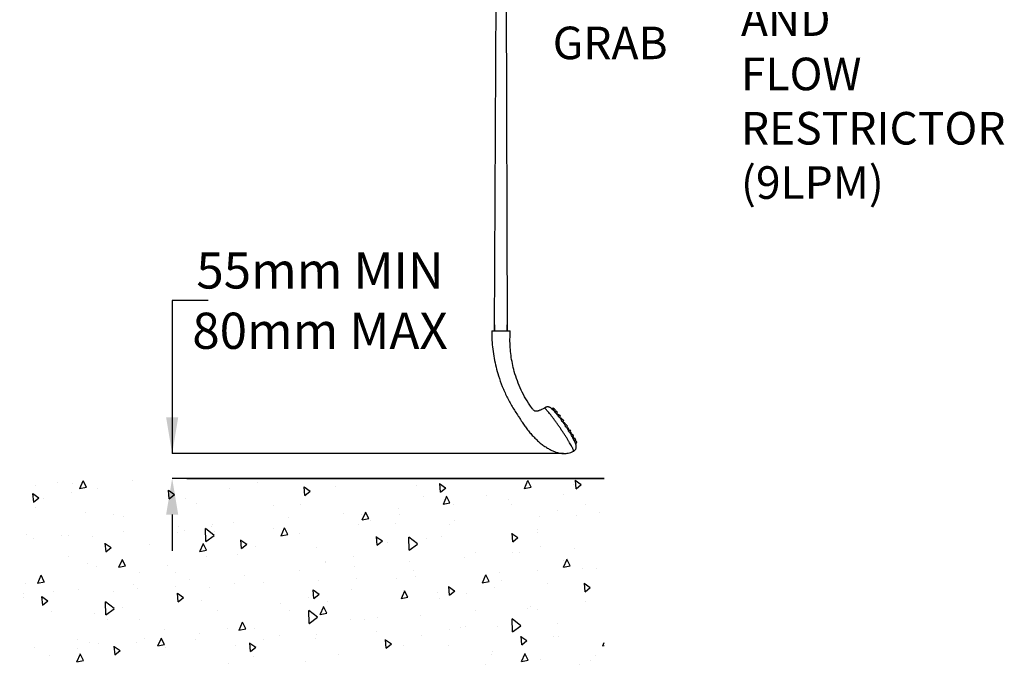
# Model space of a CAD drawing. Units: millimetres. Extents: x 109126 to 111597, y 7731 to 11216.
# Drawn here: x 109126 to 111305, y 7731 to 9158 of the extents above; entities that cross this region are included whole.
import ezdxf

# ---------------------------------------------------------------- set-up
doc = ezdxf.new("R2010")
doc.units = ezdxf.units.MM
doc.header["$LTSCALE"] = 5
doc.layers.get('DEFPOINTS').update_dxf_attribs({"linetype": 'CONTINUOUS'})
doc.layers.add('AM_0', color=7, linetype='CONTINUOUS', lineweight=25)
doc.styles.get("Standard").update_dxf_attribs({"font": 'ISOCP.SHX'})
doc.dimstyles.new('SLDDIMSTYLE1', dxfattribs={"dimtxt": 0.18, "dimasz": 5.373511, "dimexe": 0, "dimexo": 0.0625, "dimgap": 0, "dimtad": 0, "dimtih": 1, "dimtoh": 1, "dimdec": 0, "dimrnd": 1e-09, "dimzin": 0, "dimdsep": 46, "dimtxsty": 'Standard', "dimsah": 1, "dimcen": 0.09, "dimadec": 0, "dimazin": 0, "dimtfac": 5.373511, "dimtdec": 0, "dimtofl": 0, "dimtmove": 0, "dimatfit": 3, "dimfxl": 0, "dimfrac": 2, "dimtolj": 1, "dimtzin": 0, "dimarcsym": 0})

# ---------------------------------------------------------------- blocks, each defined once
blk = doc.blocks.new('*D1307')
at = {"layer": 'AM_0', "color": 0, "lineweight": -2}
for p, q in [((109543.1, 8537.3), (109463.1, 8537.3)), ((109463.1, 8537.3), (109463.1, 8199.1)), ((110329, 8199.1), (109463.1, 8199.1)), ((110419.1, 8144.2), (109463.1, 8144.2)), ((109463.1, 8064.2), (109463.1, 7984.2))]:
    blk.add_line(p, q, dxfattribs=at)
at = {"layer": 'AM_0', "color": 0}
for points in [[(109449.7, 8279.1), (109476.4, 8279.1), (109463.1, 8199.1)], [(109476.4, 8064.2), (109449.7, 8064.2), (109463.1, 8144.2)]]:
    blk.add_solid(points, dxfattribs=at)
at = {"layer": 'DEFPOINTS', "color": 0}
for p in [(110329.1, 8199.1), (109463.1, 8144.2), (110419.1, 8144.2)]:
    blk.add_point(p, dxfattribs=at)
at = {"layer": 'AM_0', "color": 0, "lineweight": 25, "insert": (109790.2, 8644), "char_height": 80, "attachment_point": 2}
blk.add_mtext('\\A1;55mm MIN\\P80mm MAX', dxfattribs=at)

msp = doc.modelspace()

# ---------------------------------------------------------------- hatches: boundary and pattern name
at = {"layer": 'AM_0', "lineweight": 25}
h = msp.add_hatch(dxfattribs=at)
h.set_pattern_fill('AR-CONC', color=256, angle=45, style=0)
h.set_pattern_definition([(95, (9878.24, 3255.29), (140.09465, 117.55338), [19.05, -209.55]), (40, (9878.24, 3255.29), (-160.0179, 110.177), [15.24, -167.64]), (145.451, (9889.92, 3265.09), (-19.92216, 227.73024), [16.19, -178.09]), (91.1842, (9842.32, 3291.2), (221.41024, 161.9534), [28.575, -314.325]), (141.6356, (9860.77, 3304.7), (-7.08614, 342.8264), [24.285, -267.135]), (36.184, (9842.32, 3291.2), (-7.0856, 342.8264), [22.86, -251.46]), (66, (9869.26, 3300.19), (179.52055, 34.89527), [19.05, -209.55]), (11, (9869.26, 3300.19), (-86.53993, 173.9412), [15.24, -167.64]), (116.4514, (9884.22, 3303.1), (92.98004, 208.83646), [16.19, -178.09]), (82.5, (9878.24, 3255.29), (-57.60547, 61.973414), [0, -165.608, 0, -170.18, 0, -168.275]), (52.5, (9878.24, 3255.29), (-23.58973, 118.087), [0, -97.028, 0, -161.798, 0, -64.135]), (12.5, (9838.19, 3215.24), (99.927863, 91.826196), [0, -63.5, 0, -198.12, 0, -262.89]), (2.5, (9820.23, 3197.28), (86.7639, 122.72239), [0, -82.55, 0, -131.572, 0, -186.69])])
h.paths.add_polyline_path([(109125.6, 8144.2), (109125.6, 7731), (110419.1, 7731), (110419.1, 8144.2)])

# ---------------------------------------------------------------- linework, layer by layer
at = {"layer": 'AM_0', "lineweight": 25, "ltscale": 10}
for p, q in [((110176.7, 8470.2), (110181.6, 9613.7)), ((110200.5, 9620.3), (110204.8, 8470.2)), ((110176.7, 8484.1), (110176.7, 8470.2)), ((110204.8, 8470.2), (110204.8, 8484.1)), ((110170.2, 8470.2), (110211.3, 8470.2)), ((110286.9, 8299.5), (110286.7, 8299.3)), ((110306.6, 8299.6), (110303.8, 8297.8)), ((110304.7, 8296.9), (110304.6, 8297)), ((110309.1, 8297.7), (110305.9, 8295.7)), ((110306.6, 8299.6), (110306.6, 8299.6)), ((110308.6, 8292.9), (110311.2, 8294.7)), ((110309, 8292.5), (110309, 8292.5)), ((110309.1, 8297.7), (110309.1, 8297.7)), ((110313.8, 8292.5), (110310.6, 8290.5)), ((110313.2, 8287.6), (110315.8, 8289.5)), ((110316.2, 8284.4), (110313.4, 8287.7)), ((110313.8, 8292.5), (110313.8, 8292.5)), ((110314.4, 8286.3), (110315.7, 8287.2)), ((110317.9, 8285.6), (110316.1, 8284.5)), ((110320.2, 8284.3), (110317.1, 8282.4)), ((110317.9, 8285.6), (110317.9, 8285.6)), ((110319.6, 8279.4), (110322.3, 8281.3)), ((110320.2, 8284.3), (110320.2, 8284.3)), ((110321.9, 8278.1), (110321.4, 8277.8)), ((110321.9, 8278.1), (110321.9, 8278.1)), ((110324.2, 8277.5), (110322.5, 8276.4)), ((110324.2, 8277.5), (110324.2, 8277.5)), ((110327.7, 8274.1), (110324.7, 8272.1)), ((110324.8, 8273.4), (110326.3, 8274.5)), ((110327, 8269), (110329.8, 8271)), ((110327.7, 8274.1), (110327.7, 8274.1)), ((110329.4, 8267.6), (110327.9, 8269.7)), ((110329.3, 8268.5), (110328.9, 8268.3)), ((110329.3, 8268.5), (110329.3, 8268.5)), ((110329.8, 8267), (110329.4, 8267.6)), ((110330.3, 8266.3), (110329.8, 8267)), ((110331.6, 8267.1), (110330, 8266.1)), ((110331.6, 8267.1), (110331.6, 8267.1)), ((110332.2, 8263), (110333.7, 8264.1)), ((110333.7, 8261.4), (110332.5, 8263.2)), ((110335.6, 8262.6), (110332.7, 8260.8)), ((110334.8, 8257.6), (110337.7, 8259.6)), ((110335.6, 8262.6), (110335.6, 8262.6)), ((110339.1, 8256), (110337.5, 8255.1)), ((110338, 8255.5), (110337.7, 8255.3)), ((110339.1, 8256), (110339.1, 8256)), ((110339.5, 8251.9), (110341.1, 8253)), ((110341.1, 8250), (110339.8, 8252)), ((110343.1, 8251.2), (110340.3, 8249.4)), ((110342.2, 8246.1), (110345.2, 8248.2)), ((110343.1, 8251.2), (110343.1, 8251.2)), ((110343.9, 8245.1), (110343.1, 8246.6)), ((110345.3, 8246), (110343.9, 8245)), ((110345.3, 8246), (110345.3, 8246)), ((110345.7, 8241.8), (110347.4, 8242.9)), ((110347.1, 8239.5), (110345.8, 8241.8)), ((110349.5, 8240.9), (110346.7, 8239.2)), ((110348.5, 8235.7), (110351.5, 8237.9)), ((110349.5, 8241), (110349.5, 8240.9)), ((110349.8, 8234.2), (110351.5, 8235.4)), ((110350.9, 8234.6), (110349.9, 8234)), ((110350.2, 8234.1), (110350, 8234.3)), ((110350.9, 8234.6), (110350.9, 8234.6)), ((110354.1, 8232.8), (110351.3, 8231.1)), ((110351.4, 8231), (110351.4, 8231.1)), ((110353, 8227.5), (110356.1, 8229.8)), ((110353.9, 8227.5), (110353.3, 8227.1)), ((110356.4, 8227.5), (110353.8, 8225.9)), ((110353.9, 8227.5), (110353.9, 8227.5)), ((110354.1, 8232.8), (110354.1, 8232.8)), ((110355.4, 8222.3), (110358.5, 8224.5)), ((110355.6, 8222), (110355.5, 8222.1)), ((110356, 8221), (110358.4, 8222.7)), ((110356.5, 8227.5), (110356.4, 8227.5))]:
    msp.add_line(p, q, dxfattribs=at)
at = {"layer": 'AM_0', "lineweight": 25}
msp.add_line((109495.6, 8144.2), (110419.1, 8144.2), dxfattribs=at)
at = {"layer": 'AM_0', "lineweight": 25, "ltscale": 10, "flags": 128}
msp.add_lwpolyline([(110338.1, 8255.4), (110338.1, 8255.5), (110338, 8255.5)], dxfattribs=at)
at = {"layer": 'AM_0', "lineweight": 25, "ltscale": 10}
for centre, radius, start, end in [((110298.4, 8291.8), 11.3, 29.0841, 43.6118), ((110306.7, 8289.9), 3.51, 32.7586, 49.0781), ((110302, 8290.7), 9.99, 23.6266, 44.5857), ((110306.7, 8285.5), 9.99, 23.6266, 44.5857), ((110308.8, 8284.3), 7.47, 22.9768, 36.3125), ((110311.5, 8279.3), 9, 29.9038, 44.7402), ((110313.1, 8277.3), 9.99, 23.6266, 44.5857), ((110317.1, 8273.1), 6.93, 31.0217, 45.8453), ((110317.1, 8270.5), 9.99, 23.6266, 44.5857), ((110320.6, 8267), 9.99, 23.6266, 44.5857), ((110322.7, 8262), 9.29, 29.3836, 44.7014), ((110324.5, 8260.1), 9.99, 23.6266, 44.5857), ((110328.5, 8255.6), 9.99, 23.6266, 44.5857), ((110331.9, 8249), 9.99, 23.6266, 44.5857), ((110336, 8244.2), 9.99, 23.6266, 44.5857), ((110338.2, 8238.9), 9.99, 23.6266, 44.5857), ((110342.4, 8233.9), 9.99, 23.6266, 44.5857), ((110344, 8232.2), 8.23, 23.2163, 37.5342), ((110342.7, 8226.7), 11.4, 27.5295, 43.7844), ((110349.9, 8223.3), 5.82, 32.8383, 46.292), ((110347, 8225.8), 9.99, 23.6266, 44.5857), ((110349.3, 8220.5), 9.99, 23.6266, 44.5857), ((110353.9, 8221.1), 4.84, 20.2642, 37.3751)]:
    msp.add_arc(centre, radius, start, end, dxfattribs=at)
for points, knots in [([(110170.2, 8470.2), (110170.3, 8463.4), (110170.5, 8449.9), (110172.4, 8429.7), (110175.5, 8409.8), (110179.7, 8390.2), (110185.6, 8369.4), (110193.4, 8347.4), (110203.5, 8324.7), (110215.3, 8302.6), (110224.5, 8288.8), (110229, 8281.8)], [0, 0, 0, 0, 0.101359, 0.202145, 0.302474, 0.40245, 0.502172, 0.626593, 0.750926, 0.875339, 1, 1, 1, 1]), ([(110257.6, 8301.5), (110253.5, 8307.6), (110245.4, 8319.9), (110235.2, 8339.4), (110226.7, 8359.8), (110220.3, 8379.4), (110215.8, 8398.1), (110212.8, 8415.8), (110211.1, 8433.7), (110210.4, 8451.9), (110211, 8464), (110211.3, 8470.2)], [0, 0, 0, 0, 0.123695, 0.247165, 0.370709, 0.494616, 0.594213, 0.694385, 0.795293, 0.897106, 1, 1, 1, 1]), ([(110294.1, 8302.3), (110293.5, 8302.2), (110292.2, 8302.2), (110290.2, 8301.7), (110288.3, 8300.8), (110287.2, 8299.9), (110286.6, 8299.4)], [0, 0, 0, 0, 0.227792, 0.479345, 0.732467, 1, 1, 1, 1]), ([(110304.7, 8296.9), (110304.1, 8297.5), (110303.1, 8298.5), (110301.6, 8299.6), (110300.3, 8300.5), (110299.1, 8301.2), (110297.6, 8301.8), (110295.9, 8302.2), (110294.7, 8302.2), (110294.1, 8302.3)], [0, 0, 0, 0, 0.278686, 0.469452, 0.58538, 0.693145, 0.796463, 0.89975, 1, 1, 1, 1]), ([(110229.1, 8281.8), (110230.6, 8279.5), (110233.5, 8275.1), (110237.3, 8269.1), (110240.6, 8264.2), (110243.6, 8259.9), (110246.6, 8255.7), (110249.8, 8251.5), (110254.3, 8245.9), (110260.1, 8239.1), (110267.7, 8231.2), (110275.5, 8224.1), (110283.6, 8217.8), (110291.5, 8212.4), (110299.4, 8207.8), (110305.8, 8204.8), (110310.7, 8202.8), (110314.2, 8201.6), (110318.1, 8200.5), (110322.7, 8199.5), (110328.3, 8199), (110334.2, 8199.1), (110339.9, 8200.1), (110345.6, 8201.7), (110349.3, 8203.4), (110351.3, 8204.3)], [0, 0, 0, 0, 0.054141, 0.099594, 0.136169, 0.167372, 0.199762, 0.233471, 0.26849, 0.33585, 0.405189, 0.475991, 0.537609, 0.599848, 0.657963, 0.710867, 0.735149, 0.757923, 0.781505, 0.811151, 0.847002, 0.889418, 0.92189, 0.958425, 1, 1, 1, 1]), ([(110286.6, 8299.4), (110285.7, 8298.8), (110283.9, 8297.6), (110280.8, 8296.4), (110278.1, 8295.3), (110275.7, 8294.3), (110273.8, 8293.6), (110271.8, 8293), (110269.8, 8292.6), (110267.7, 8292.6), (110265.8, 8293), (110263.9, 8294.1), (110261.9, 8295.9), (110259.8, 8298.5), (110258.4, 8300.4), (110257.6, 8301.5)], [0, 0, 0, 0, 0.09719, 0.196177, 0.284962, 0.358759, 0.416817, 0.462776, 0.54828, 0.598938, 0.654386, 0.717529, 0.793293, 0.88634, 1, 1, 1, 1]), ([(110351.2, 8204.4), (110351.3, 8204.5), (110351.6, 8204.6), (110351.4, 8205.8), (110350.8, 8207.8), (110349.5, 8210.6), (110347.7, 8214), (110345.5, 8218.1), (110342.8, 8222.8), (110339.7, 8228), (110336.2, 8233.6), (110332.4, 8239.6), (110328.4, 8245.7), (110324.3, 8251.9), (110320, 8258.1), (110315.8, 8264.3), (110311.6, 8270.2), (110307.5, 8275.8), (110303.6, 8281), (110300, 8285.7), (110296.7, 8289.8), (110293.7, 8293.3), (110291.2, 8296), (110289.2, 8298), (110287.7, 8299.3), (110287.1, 8299.5), (110286.9, 8299.5)], [0, 0, 0, 0, 0.028521, 0.070759, 0.112997, 0.155235, 0.197474, 0.239712, 0.28195, 0.324188, 0.366426, 0.408665, 0.450903, 0.493141, 0.535379, 0.577618, 0.619856, 0.662094, 0.704332, 0.746571, 0.788809, 0.831047, 0.873285, 0.915524, 0.957762, 1, 1, 1, 1]), ([(110310.7, 8290.6), (110309.5, 8291.9), (110307, 8294.6), (110304.4, 8297.1), (110303.1, 8298.5)], [0, 0, 0, 0, 0.491024, 1, 1, 1, 1]), ([(110313.2, 8287.6), (110313.2, 8287.6), (110313.2, 8287.6), (110313, 8287.8), (110312.6, 8288.2), (110312.2, 8288.6), (110311.7, 8289.1), (110311.3, 8289.6), (110310.9, 8290), (110310.7, 8290.3), (110310.6, 8290.5), (110310.6, 8290.5), (110310.6, 8290.5)], [0, 0, 0, 0, 0.093796, 0.201137, 0.310125, 0.420053, 0.529757, 0.638136, 0.744695, 0.849782, 0.954383, 1, 1, 1, 1]), ([(110316.6, 8284), (110316.5, 8284.1), (110316.3, 8284.3), (110316.1, 8284.5), (110316.2, 8284.5), (110316.2, 8284.5)], [0, 0, 0, 0, 0.389096, 0.77817, 1, 1, 1, 1]), ([(110317.6, 8282.7), (110317.6, 8282.7), (110317.5, 8282.9), (110317.2, 8283.3), (110316.8, 8283.7), (110316.6, 8283.9), (110316.6, 8284)], [0, 0, 0, 0, 0.065996, 0.423693, 0.778734, 1, 1, 1, 1]), ([(110319.6, 8279.4), (110319.6, 8279.4), (110319.5, 8279.4), (110319.3, 8279.6), (110318.9, 8280), (110318.5, 8280.5), (110318.1, 8281), (110317.7, 8281.5), (110317.3, 8281.9), (110317.1, 8282.2), (110317.1, 8282.4), (110317.1, 8282.3), (110317.1, 8282.3)], [0, 0, 0, 0, 0.10432, 0.213255, 0.323104, 0.432697, 0.540942, 0.647368, 0.752341, 0.856861, 0.962089, 1, 1, 1, 1]), ([(110322.7, 8276.5), (110322.3, 8277), (110321.5, 8278.1), (110320.6, 8279.2), (110320.1, 8279.8)], [0, 0, 0, 0, 0.448331, 1, 1, 1, 1]), ([(110322.9, 8275.9), (110322.8, 8276), (110322.6, 8276.2), (110322.5, 8276.4), (110322.5, 8276.4), (110322.5, 8276.4)], [0, 0, 0, 0, 0.395012, 0.789933, 1, 1, 1, 1]), ([(110324.8, 8273.5), (110324.8, 8273.5), (110324.9, 8273.4), (110324.7, 8273.5), (110324.5, 8273.8), (110324.2, 8274.2), (110323.8, 8274.6), (110323.4, 8275.2), (110323.1, 8275.6), (110322.9, 8275.8), (110322.9, 8275.9)], [0, 0, 0, 0, 0.024568, 0.17203, 0.320528, 0.469354, 0.617626, 0.764695, 0.910459, 1, 1, 1, 1]), ([(110327, 8269), (110327, 8269), (110326.9, 8269), (110326.7, 8269.2), (110326.4, 8269.6), (110326, 8270.1), (110325.6, 8270.6), (110325.2, 8271.1), (110324.9, 8271.6), (110324.7, 8271.9), (110324.7, 8272.1), (110324.7, 8272.1), (110324.7, 8272.1)], [0, 0, 0, 0, 0.097762, 0.20748, 0.317115, 0.42553, 0.532142, 0.637204, 0.741651, 0.846653, 0.953122, 1, 1, 1, 1]), ([(110330.3, 8265.5), (110330.3, 8265.6), (110330.1, 8265.9), (110330, 8266.1), (110330.1, 8266.1), (110330.1, 8266.1)], [0, 0, 0, 0, 0.401685, 0.803266, 1, 1, 1, 1]), ([(110332.2, 8263), (110332.2, 8263), (110332.2, 8263), (110332.1, 8263.1), (110331.9, 8263.3), (110331.6, 8263.8), (110331.2, 8264.3), (110330.8, 8264.8), (110330.5, 8265.2), (110330.4, 8265.4), (110330.3, 8265.5)], [0, 0, 0, 0, 0.031335, 0.179547, 0.327905, 0.475543, 0.62191, 0.767033, 0.911499, 1, 1, 1, 1]), ([(110334.8, 8257.6), (110334.8, 8257.6), (110334.8, 8257.5), (110334.6, 8257.7), (110334.3, 8258), (110333.9, 8258.5), (110333.6, 8259), (110333.2, 8259.6), (110332.9, 8260.1), (110332.7, 8260.5), (110332.6, 8260.7), (110332.7, 8260.8), (110332.7, 8260.8)], [0, 0, 0, 0, 0.067079, 0.176861, 0.285798, 0.393054, 0.498573, 0.603083, 0.707728, 0.813565, 0.921144, 1, 1, 1, 1]), ([(110337.7, 8255.3), (110337.6, 8255.5), (110337, 8256.5), (110336.3, 8257.5), (110335.8, 8258.3)], [0, 0, 0, 0, 0.210187, 1, 1, 1, 1]), ([(110337.8, 8254.5), (110337.7, 8254.6), (110337.6, 8254.9), (110337.5, 8255), (110337.5, 8255), (110337.6, 8255)], [0, 0, 0, 0, 0.405629, 0.811204, 1, 1, 1, 1]), ([(110339.5, 8251.9), (110339.5, 8251.9), (110339.5, 8251.8), (110339.4, 8252), (110339.2, 8252.2), (110338.9, 8252.7), (110338.6, 8253.2), (110338.3, 8253.7), (110338, 8254.2), (110337.9, 8254.4), (110337.8, 8254.5)], [0, 0, 0, 0, 0.03469, 0.18293, 0.33032, 0.476399, 0.621302, 0.765692, 0.910447, 1, 1, 1, 1]), ([(110342.2, 8246.1), (110342.2, 8246.1), (110342.2, 8246.1), (110342, 8246.2), (110341.8, 8246.6), (110341.5, 8247), (110341.1, 8247.6), (110340.8, 8248.2), (110340.5, 8248.7), (110340.3, 8249.1), (110340.2, 8249.4), (110340.3, 8249.4), (110340.3, 8249.4)], [0, 0, 0, 0, 0.060636, 0.169791, 0.277342, 0.383111, 0.48773, 0.592315, 0.697964, 0.80532, 0.914304, 1, 1, 1, 1]), ([(110344.2, 8244.5), (110344.1, 8244.6), (110344, 8244.9), (110343.9, 8245), (110343.9, 8245), (110343.9, 8245)], [0, 0, 0, 0, 0.405186, 0.810401, 1, 1, 1, 1]), ([(110345.7, 8241.8), (110345.7, 8241.8), (110345.7, 8241.7), (110345.6, 8241.9), (110345.5, 8242.2), (110345.2, 8242.6), (110344.9, 8243.1), (110344.6, 8243.7), (110344.3, 8244.1), (110344.2, 8244.4), (110344.2, 8244.5)], [0, 0, 0, 0, 0.033292, 0.18078, 0.326935, 0.471981, 0.616637, 0.761781, 0.90807, 1, 1, 1, 1]), ([(110346.8, 8238.7), (110346.8, 8238.8), (110346.7, 8239.1), (110346.7, 8239.2), (110346.7, 8239.2), (110346.7, 8239.2)], [0, 0, 0, 0, 0.479396, 0.958911, 1, 1, 1, 1]), ([(110348.5, 8235.8), (110348.5, 8235.8), (110348.5, 8235.7), (110348.3, 8235.9), (110348.1, 8236.3), (110347.8, 8236.8), (110347.5, 8237.4), (110347.2, 8237.9), (110347, 8238.4), (110346.9, 8238.6), (110346.8, 8238.7)], [0, 0, 0, 0, 0.087207, 0.22676, 0.363995, 0.499715, 0.635361, 0.772363, 0.911572, 1, 1, 1, 1]), ([(110351.4, 8231.1), (110351.3, 8231.4), (110350.5, 8233), (110349.6, 8234.7), (110348.9, 8236)], [0, 0, 0, 0, 0.157369, 1, 1, 1, 1]), ([(110351.2, 8204.3), (110351.8, 8204.6), (110352.9, 8205.2), (110354.4, 8206.6), (110355.7, 8208.2), (110356.6, 8209.9), (110357.1, 8211.6), (110357.4, 8213.3), (110357.5, 8214.8), (110357.4, 8216.1), (110357.2, 8217.4), (110356.8, 8218.7), (110356.3, 8220.3), (110355.9, 8221.4), (110355.5, 8222.2), (110355.5, 8222.2)], [0, 0, 0, 0, 0.063301, 0.14295, 0.217873, 0.289139, 0.357607, 0.424039, 0.489778, 0.557331, 0.630644, 0.716731, 0.827883, 0.993259, 1, 1, 1, 1]), ([(110353, 8227.5), (110353, 8227.5), (110353, 8227.6), (110352.9, 8227.8), (110352.7, 8228.2), (110352.4, 8228.8), (110352.1, 8229.4), (110351.8, 8229.9), (110351.6, 8230.5), (110351.4, 8230.8), (110351.4, 8230.9), (110351.4, 8231)], [0, 0, 0, 0, 0.097919, 0.214334, 0.329605, 0.444986, 0.561655, 0.680238, 0.800551, 0.921642, 1, 1, 1, 1]), ([(110356.3, 8220.2), (110355.6, 8222), (110354.5, 8224.5), (110353.4, 8226.9), (110353.1, 8227.6)], [0, 0, 0, 0, 0.73178, 1, 1, 1, 1])]:
    msp.add_open_spline(points, degree=3, knots=knots, dxfattribs=at)
at = {"layer": 'AM_0', "lineweight": 25}
msp.add_point((110328.5, 8144.1), dxfattribs=at)

# ---------------------------------------------------------------- texts
at = {"layer": 'AM_0', "lineweight": 25, "insert": (110721.8, 9794.6), "char_height": 72.003, "attachment_point": 1}
msp.add_mtext_dynamic_manual_height_columns('FLANGED ELBOW WITH CHECK VALVE AND FLOW RESTRICTOR (9LPM)', width=41.064, gutter_width=12.5, heights=[0], dxfattribs=at).dxf.set("width", 563.184)
at = {"layer": 'AM_0', "lineweight": 25, "insert": (110305.3, 9143.1), "char_height": 72, "attachment_point": 1}
msp.add_mtext('GRAB', dxfattribs=at)

# ---------------------------------------------------------------- dimensions: what is measured, and where the dimension line sits
at = {"layer": 'AM_0', "lineweight": 25}
dim = msp.add_linear_dim(base=(109463.1, 8144.2), p1=(110329.1, 8199.1), p2=(110419.1, 8144.2), angle=90, text='55mm MIN\\P80mm MAX', dimstyle='SLDDIMSTYLE1', override={"dimtxt": 80, "dimasz": 80, "dimgap": 7, "dimtfac": 1, "dimtzin": 12}, dxfattribs=at)
dim.commit()
dim.dimension.update_dxf_attribs({"geometry": '*D1307', "text_midpoint": (109790.2, 8537.3), "dimtype": 160})

doc.saveas('drawing.dxf')
